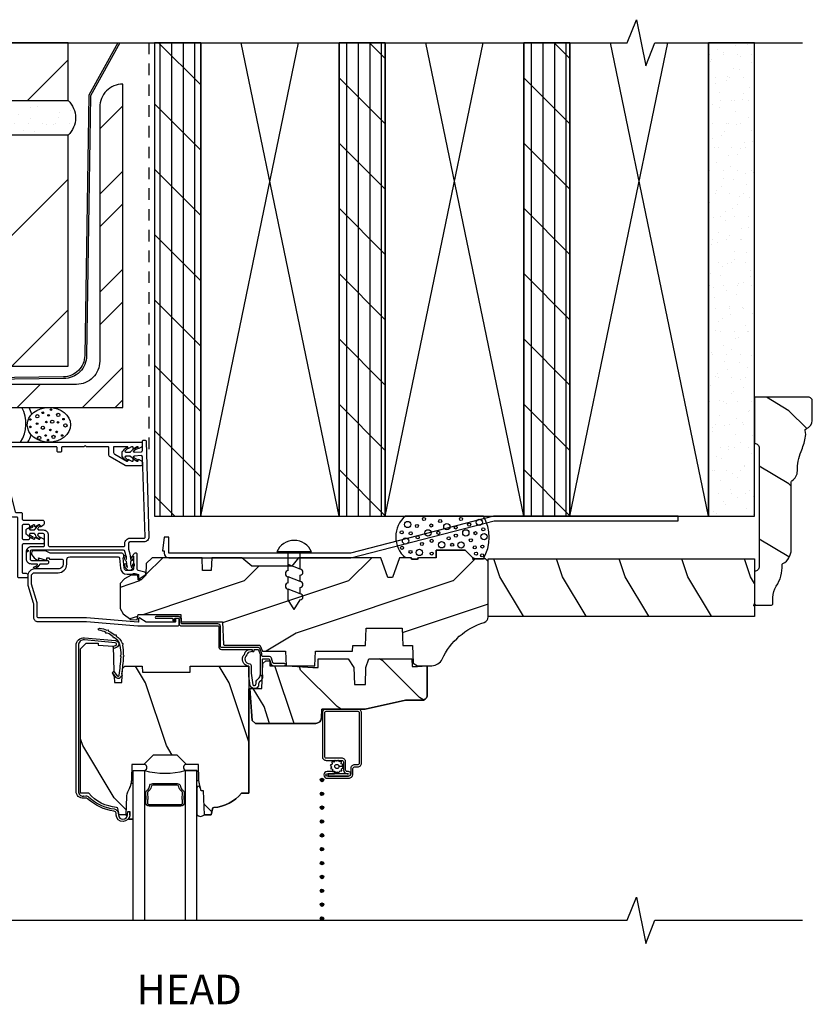
# Model space of a CAD drawing. Units: inches. Extents: x 0.8 to 28.6, y 0.5 to 35.8.
# Drawn here: x 19.9 to 28.5, y 25.1 to 35.8 of the extents above; entities that cross this region are included whole.
import ezdxf
from ezdxf.enums import TextEntityAlignment as Align

# ---------------------------------------------------------------- set-up
doc = ezdxf.new("R2010")
doc.units = ezdxf.units.IN
doc.header["$LTSCALE"] = 0.5
doc.header["$MEASUREMENT"] = 0
doc.header["$PDMODE"] = 34
doc.header["$PDSIZE"] = 0.015
doc.linetypes.add('HIDDEN', pattern=[0.375, 0.25, -0.125])
for name, color, linetype in [('Clad', 63, 'Continuous'), ('CS-Cross Section', 7, 'Continuous'), ('CS-Cross Section-AM', 4, 'Continuous'), ('CS-Cross Section-Wood', 3, 'Continuous'), ('CS-IG', 2, 'Continuous'), ('CS-Sealant', 40, 'Continuous'), ('CS-Weatherstrip', 8, 'Continuous'), ('Hatch', 2, 'Continuous'), ('Outline', 62, 'Continuous'), ('Sealant', 40, 'Continuous'), ('TXT', 255, 'Continuous'), ('Wall', 9, 'Continuous'), ('Weather Barrier', 240, 'HIDDEN')]:
    doc.layers.add(name, color=color, linetype=linetype)
doc.layers.add('Points', color=7, linetype='Continuous', plot=False)
doc.styles.get("Standard").update_dxf_attribs({"font": 'arial.ttf'})

# ---------------------------------------------------------------- blocks, each defined once
blk = doc.blocks.new('ECET Replacement Fin CM 50HE')
at = {"layer": 'CS-Cross Section-AM'}
blk.add_lwpolyline([(1.244, 1.184, -0.414214), (1.259, 1.199), (1.269, 1.199, -0.414214), (1.284, 1.184), (1.314, 0.151, -0.414214), (1.259, 0.096), (1.109, 0.096, 0.414214), (1.094, 0.081), (1.094, 0.017, -0.062483), (1.113, -0.085, 0.57735), (1.121, -0.09, 0.038475), (1.132, -0.064, -1.195281), (1.148, -0.068, -0.21888), (1.116, -0.116, 0.267949), (1.113, -0.12, 0.056936), (1.121, -0.172, 0.57735), (1.129, -0.177, 0.124522), (1.14, -0.144, -0.893881), (1.156, -0.145, -0.29414), (1.124, -0.203, 0.267949), (1.121, -0.207), (1.121, -0.209, -0.414214), (1.116, -0.214), (1.086, -0.214, -0.49386), (1.081, -0.208, 0.324594), (1.079, -0.203, -0.182695), (1.049, -0.151, -0.993778), (1.065, -0.143, 0.115152), (1.077, -0.175, 1.274326), (1.081, -0.172, -0.021434), (1.073, -0.12, 0.267949), (1.071, -0.116, -0.101873), (1.044, -0.063, -1.234946), (1.06, -0.059, 0.029084), (1.067, -0.088, 0.814094), (1.073, -0.085, 0.055586), (1.054, -0.009, 0.414214), (1.039, 0.006), (0.042, 0.006, 0.414214), (0.027, -0.009), (0.027, -0.089, 0.414214), (0.042, -0.104), (0.212, -0.104, -0.414214), (0.227, -0.119), (0.227, -0.129, -0.414214), (0.212, -0.144), (0.138, -0.144, 0.267949), (0.133, -0.146, -0.166871), (0.079, -0.191, -1.00762), (0.071, -0.174, 0.128337), (0.107, -0.151, 0.57735), (0.103, -0.144), (0.042, -0.144, -0.414214), (-0.013, -0.089), (-0.013, -0.009, -0.414214), (0.042, 0.046), (0.169, 0.046, 0.414214), (0.184, 0.061), (0.184, 0.171, 0.414214), (0.169, 0.186), (0.119, 0.186, 0.414214), (0.114, 0.181, -0.423538), (0.109, 0.176, 0.587976), (0.108, 0.175, 0.104716), (0.132, 0.141, -0.813435), (0.117, 0.128, -0.16779), (0.084, 0.176, -0.527385), (0.077, 0.181, 0.414742), (0.072, 0.186), (0.028, 0.186, 0.414214), (0.023, 0.181, -0.423538), (0.018, 0.176, 0.587976), (0.017, 0.175, 0.067822), (0.052, 0.155, -1.052889), (0.042, 0.139, -0.086412), (-0.007, 0.176, -0.526807), (-0.014, 0.181), (-0.014, 0.231, -0.526807), (-0.007, 0.236, -0.050415), (0.042, 0.267, -1.213123), (0.05, 0.252, 0.073257), (0.017, 0.237, 0.587976), (0.018, 0.236, -0.423538), (0.023, 0.231, 0.414214), (0.028, 0.226), (0.072, 0.226, 0.414214), (0.077, 0.231), (0.077, 0.231, -0.526807), (0.084, 0.236, -0.117989), (0.121, 0.281, -0.48236), (0.135, 0.275), (0.135, 0.267, 0.13158), (0.108, 0.237, 0.587976), (0.109, 0.236, -0.423538), (0.114, 0.231, 0.414214), (0.119, 0.226), (0.169, 0.226, -0.414214), (0.224, 0.171), (0.224, 0.061, 0.414214), (0.239, 0.046), (1.039, 0.046, 0.414214), (1.054, 0.061), (1.054, 0.081, -0.414214), (1.109, 0.136), (1.259, 0.136, 0.414214), (1.274, 0.151), (1.244, 1.016, 0.414214), (1.229, 1.031), (1.156, 1.026, 0.414214), (1.151, 1.021, -0.428816), (1.145, 1.016, 0.594003), (1.144, 1.015), (1.184, 0.993, -1.168154), (1.174, 0.978, -0.092858), (1.12, 1.016, -0.521532), (1.114, 1.021, 0.414742), (1.109, 1.026), (1.065, 1.026, 0.414214), (1.06, 1.021, -0.428816), (1.054, 1.016, 0.594003), (1.053, 1.015, 0.070114), (1.083, 0.987, -1.157724), (1.073, 0.973, -0.076605), (1.029, 1.016, -0.520956), (1.023, 1.021), (1.023, 1.071, -0.520956), (1.029, 1.076, -0.035454), (1.072, 1.12, -1.060098), (1.082, 1.105, 0.043802), (1.053, 1.077, 0.594003), (1.054, 1.076, -0.428816), (1.06, 1.071, 0.414214), (1.065, 1.066), (1.109, 1.066, 0.414214), (1.114, 1.071), (1.114, 1.071, -0.520956), (1.12, 1.076, -0.109077), (1.171, 1.117, -0.865334), (1.183, 1.102, 0.02884), (1.144, 1.077, 0.594003), (1.145, 1.076, -0.428816), (1.151, 1.071, 0.414214), (1.156, 1.066), (1.229, 1.071, 0.414214), (1.244, 1.086)], format="xyb", close=True, dxfattribs=at)
at = {"layer": 'Points'}
blk.add_point((0, 0), dxfattribs=at)
blk = doc.blocks.new('Md- Brk Veneer cladCM FacApp Brickmould Head')
at = {"layer": 'Wall'}
h = blk.add_hatch(dxfattribs=at)
h.set_pattern_fill('ANSI31', color=256, scale=8, style=0)
h.set_pattern_definition([(45, (-8.8531, -26.5042), (-0.707107, 0.707107), [])])
h.paths.add_polyline_path([(-3.188, 4.875), (0.438, 4.875), (0.438, 5.5), (-0.303, 5.5), (-0.403, 5.25), (-0.503, 5.75), (-0.603, 5.5), (-3.188, 5.5)])
h = blk.add_hatch(dxfattribs=at)
h.set_pattern_fill('ANSI32', color=256, scale=2, style=0)
h.set_pattern_definition([(45, (-9.83325, -26.4524), (-0.53033, 0.53033), []), (45, (-9.4797, -26.4524), (-0.53033, 0.53033), [])])
edge = h.paths.add_edge_path()
edge.add_arc((1.031, 4.802), 0.25, 90, 180)
edge.add_line((0.781, 4.802), (0.781, 2.052))
edge.add_arc((0.531, 2.052), 0.25, -90, 0, ccw=False)
edge.add_line((0.531, 1.802), (-2.219, 1.802))
edge.add_arc((-2.219, 1.552), 0.25, 90, 180)
edge.add_line((-2.469, 1.552), (1.031, 1.552))
edge.add_line((1.031, 1.552), (1.031, 5.052))
h = blk.add_hatch(dxfattribs=at)
h.set_pattern_fill('GYP', color=256, scale=0.5, style=0)
h.set_pattern_definition([(0, (-8.85315, -26.37925), (0.09, 0.25), [0, -0.15]), (30, (-8.83815, -26.31925), (-0.0470577, 0.2615064), [0, -0.15]), (60, (-8.82315, -26.28925), (-0.1715064, 0.2029423), [0, -0.15])])
edge = h.paths.add_edge_path()
edge.add_arc((-3.188, 4.688), 0.188, 270, 450)
edge.add_line((-3.188, 4.875), (0.438, 4.875))
edge.add_arc((0.263, 4.688), 0.256, -47.1018, 47.1018, ccw=False)
edge.add_line((0.438, 4.5), (-3.188, 4.5))
h = blk.add_hatch(dxfattribs=at)
h.set_pattern_fill('ANSI31', color=256, scale=8, style=0)
h.set_pattern_definition([(45, (-8.8531, -26.3793), (-0.707107, 0.707107), [])])
h.paths.add_polyline_path([(-3.188, 2), (0.438, 2), (0.438, 4.5), (-3.188, 4.5)])
at = {"layer": 'Points'}
blk.add_point((0, 0), dxfattribs=at)
at = {"layer": 'Wall', "linetype": 'Continuous'}
for points in [[(-3.188, 4.875), (0.438, 4.875), (0.438, 5.5), (-0.303, 5.5), (-0.403, 5.25), (-0.503, 5.75), (-0.603, 5.5), (-3.188, 5.5)], [(-3.188, 2), (0.438, 2), (0.438, 4.5), (-3.188, 4.5), (-3.188, 2)]]:
    blk.add_lwpolyline(points, close=True, dxfattribs=at)
at = {"layer": 'Wall'}
blk.add_lwpolyline([(0.978, 5.5), (0.664, 4.932), (0.619, 2.114, -0.414214), (0.389, 1.884), (-2.538, 1.844), (-2.667, 1.456)], format="xyb", dxfattribs=at)
at = {"layer": 'Wall', "linetype": 'Continuous'}
blk.add_lwpolyline([(1, 5.5), (0.683, 4.927), (0.639, 2.114, -0.414214), (0.389, 1.864), (-2.523, 1.824), (-2.648, 1.449)], format="xyb", dxfattribs=at)
blk.add_lwpolyline([(1.031, 5.052, 0.414214), (0.781, 4.802), (0.781, 2.052, -0.414214), (0.531, 1.802), (-2.219, 1.802, 0.414214), (-2.469, 1.552), (1.031, 1.552), (1.031, 5.052)], format="xyb", close=True, dxfattribs=at)
at = {"layer": 'Wall'}
blk.add_lwpolyline([(-3.188, 4.5, 1), (-3.188, 4.875), (0.438, 4.875, -0.435869), (0.438, 4.5)], format="xyb", close=True, dxfattribs=at)
blk = doc.blocks.new('31D0 Colonial')
at = {"layer": 'CS-Cross Section-Wood', "linetype": 'Continuous'}
h = blk.add_hatch(dxfattribs=at)
h.set_pattern_fill('WOOD', color=9, scale=0.14, angle=45, style=0)
h.set_pattern_definition([(135, (0.03147, 0.927), (3e-16, 0.79196), [0.56, -5.04]), (135, (-1.0575, 2.21394), (3e-16, 0.79196), [0.56, -2.24]), (108.435, (-0.3645, 0.53103), (-4e-08, 0.79196), [1.2522, -11.26978]), (149.036, (1.4174, -0.8549), (-2e-08, 0.79196), [0.57723, -4.04064]), (149.036, (0.52644, -0.16193), (-2e-08, 0.79196), [0.57723, -4.04064]), (149.036, (2.50634, -0.5579), (-2e-08, 0.79196), [0.57723, -4.04064]), (120.964, (-0.7605, 1.71897), (2e-08, 0.79196), [0.57723, -22.51216]), (120.9638, (-4.7203, 8.8466), (2e-08, 0.79196), [0.57723, -22.51216]), (120.9638, (-8.6801, 15.1823), (2e-08, 0.79196), [0.57723, -22.51216]), (161.565, (-1.9484, 2.9069), (4e-08, 0.79196), [0.6261, -11.8959]), (161.565, (5.9712, 0.531), (4e-08, 0.79196), [0.6261, -11.8959]), (161.565, (2.0114, 2.11495), (4e-08, 0.79196), [0.6261, -11.8959])])
h.paths.add_polyline_path([(0.183, 0, 0.414214), (0.199, 0.016), (0.199, 0.081, -0.143358), (0.235, 0.203, 0.159943), (0.297, 0.445, 0.294906), (0.397, 0.598), (0.397, 1.333, -0.266722), (0.404, 1.346, 0.271544), (0.463, 1.451, -0.10405), (0.504, 1.663, 0.045487), (0.549, 1.806, 0.124474), (0.547, 1.888, -0.412169), (0.557, 1.908, 0.332322), (0.625, 1.999), (0.625, 2.207, 0.414214), (0.582, 2.25), (0, 2.25), (0, 1.75, -0.414214), (0.05, 1.7), (0.05, 0.417, -0.414214), (0, 0.367), (0, 0)])
at = {"layer": 'CS-Cross Section-Wood', "color": 9, "linetype": 'Continuous'}
blk.add_lwpolyline([(0.199, 0.081, -0.143358), (0.235, 0.203, 0.153303), (0.298, 0.434, -0.289202), (0.306, 0.449, 0.278686), (0.397, 0.598), (0.397, 1.333, -0.266722), (0.404, 1.346, 0.271544), (0.463, 1.451, -0.10405), (0.504, 1.663, 0.045487), (0.549, 1.806, 0.124474), (0.547, 1.888, -0.412169), (0.557, 1.908, 0.332322), (0.625, 1.999), (0.625, 2.207, 0.414214), (0.582, 2.25), (0, 2.25), (0, 1.75, -0.414214), (0.05, 1.7), (0.05, 0.417, -0.414214), (0, 0.367), (0, 0), (0.183, 0, 0.414214), (0.199, 0.016)], format="xyb", close=True, dxfattribs=at)
at = {"layer": 'Points'}
blk.add_point((0, 0), dxfattribs=at)
blk = doc.blocks.new('ASCCMHV')
at = {"layer": 'Hatch'}
h = blk.add_hatch(dxfattribs=at)
h.set_pattern_fill('WOOD', color=9, scale=0.2, angle=135, style=0)
h.set_pattern_definition([(225, (0.28284, 1.9545), (-1.13137, 2e-16), [0.8, -7.2]), (225, (-1.5556, 0.39884), (-1.13137, 2e-16), [0.8, -3.2]), (198.435, (0.84853, 1.3888), (-1.13137, -6e-08), [1.78885, -16.0997]), (239.036, (2.8284, 3.9344), (-1.13137, -3e-08), [0.8246, -5.77235]), (239.036, (1.8385, 2.6616), (-1.13137, -3e-08), [0.8246, -5.77235]), (239.036, (2.4042, 5.49), (-1.13137, -3e-08), [0.8246, -5.77235]), (210.964, (-0.8485, 0.8231), (-1.13137, 3e-08), [0.8246, -32.1602]), (210.9638, (-11.03087, -4.83375), (-1.13137, 3e-08), [0.82462, -32.16022]), (210.9638, (-20.08183, -10.4906), (-1.131371, 3e-08), [0.82462, -32.16022]), (251.565, (-2.5456, -0.874), (-1.13137, 6e-08), [0.8944, -16.9941]), (251.565, (0.8485, 10.4398), (-1.13137, 6e-08), [0.8944, -16.9941]), (251.565, (-1.4142, 4.7829), (-1.13137, 6e-08), [0.8944, -16.9941])])
edge = h.paths.add_edge_path()
edge.add_arc((4.378, -1.119), 0.125, 270, 334.8498)
edge.add_arc((5.17, -1.491), 0.75, 107.4283, 154.8498, ccw=False)
edge.add_arc((4.927, -0.716), 0.0625, 287.4283, 360)
edge.add_line((4.989, -0.716), (4.989, -0.117))
edge.add_line((4.989, -0.117), (4.959, -0.087))
edge.add_line((4.959, -0.087), (4.832, -0.087))
edge.add_line((4.832, -0.087), (4.739, 0.006))
edge.add_line((4.739, 0.006), (4.427, 0.006))
edge.add_line((4.427, 0.006), (4.424, -0.075))
edge.add_line((4.424, -0.075), (4.233, -0.075))
edge.add_line((4.233, -0.075), (4.224, -0.091))
edge.add_line((4.224, -0.091), (4.161, -0.091))
edge.add_line((4.161, -0.091), (4.152, -0.075))
edge.add_line((4.152, -0.075), (4.029, -0.075))
edge.add_line((4.029, -0.075), (3.951, -0.29))
edge.add_line((3.951, -0.29), (3.903, -0.29))
edge.add_line((3.903, -0.29), (3.825, -0.075))
edge.add_line((3.825, -0.075), (2.936, -0.075))
edge.add_line((2.936, -0.075), (2.861, -0.165))
edge.add_line((2.861, -0.165), (2.429, -0.165))
edge.add_line((2.429, -0.165), (2.321, -0.075))
edge.add_line((2.321, -0.075), (1.994, -0.075))
edge.add_line((1.994, -0.075), (1.989, -0.213))
edge.add_line((1.989, -0.213), (1.895, -0.213))
edge.add_line((1.895, -0.213), (1.89, -0.075))
edge.add_line((1.89, -0.075), (1.35, -0.075))
edge.add_line((1.35, -0.075), (1.286, -0.137))
edge.add_line((1.286, -0.137), (1.282, -0.264))
edge.add_line((1.282, -0.264), (1.232, -0.316))
edge.add_line((1.232, -0.316), (1.196, -0.316))
edge.add_line((1.196, -0.316), (1.194, -0.264))
edge.add_line((1.194, -0.264), (1.123, -0.264))
edge.add_line((1.123, -0.264), (1.051, -0.303))
edge.add_line((1.051, -0.303), (1.004, -0.354))
edge.add_line((1.004, -0.354), (1.004, -0.626))
edge.add_line((1.004, -0.626), (1.037, -0.684))
edge.add_line((1.037, -0.684), (1.117, -0.744))
edge.add_line((1.117, -0.744), (1.186, -0.748))
edge.add_line((1.186, -0.748), (1.196, -0.688))
edge.add_line((1.196, -0.688), (1.661, -0.688))
edge.add_line((1.661, -0.688), (1.665, -0.761))
edge.add_arc((1.68, -0.753), 0.0171, 208.1992, 241.8008)
edge.add_line((1.672, -0.768), (2.112, -0.768))
edge.add_line((2.112, -0.768), (2.121, -1.016))
edge.add_line((2.121, -1.016), (2.128, -1.023))
edge.add_line((2.128, -1.023), (2.517, -1.023))
edge.add_line((2.517, -1.023), (2.545, -1.087))
edge.add_line((2.545, -1.087), (2.795, -1.087))
edge.add_line((2.795, -1.087), (2.8, -1.244))
edge.add_line((2.8, -1.244), (3.113, -1.244))
edge.add_line((3.113, -1.244), (3.118, -1.087))
edge.add_line((3.118, -1.087), (3.521, -1.087))
edge.add_line((3.521, -1.087), (3.523, -1.025))
edge.add_line((3.523, -1.025), (3.66, -1.025))
edge.add_line((3.66, -1.025), (3.666, -0.837))
edge.add_line((3.666, -0.837), (4.056, -0.837))
edge.add_line((4.056, -0.837), (4.063, -1.025))
edge.add_line((4.063, -1.025), (4.168, -1.025))
edge.add_line((4.168, -1.025), (4.175, -1.216))
edge.add_line((4.175, -1.216), (4.223, -1.244))
edge.add_line((4.223, -1.244), (4.378, -1.244))
h = blk.add_hatch(dxfattribs=at)
h.set_pattern_fill('WOOD', color=9, scale=0.16, angle=135, style=0)
h.set_pattern_definition([(135, (-3.3865, -6.05124), (-0.905097, -2e-16), [0.64, -5.76]), (135, (-4.8573, -4.8067), (-0.905097, -2e-16), [0.64, -2.56]), (161.565, (-2.93395, -5.5987), (-0.905097, 5e-08), [1.43108, -12.87975]), (120.964, (-1.35, -7.63516), (-0.9051, 3e-08), [0.6597, -4.61788]), (120.964, (-2.142, -6.6169), (-0.9051, 3e-08), [0.6597, -4.61788]), (120.964, (-1.68944, -8.8797), (-0.9051, 3e-08), [0.6597, -4.61788]), (149.036, (-4.2916, -5.14614), (-0.905097, -3e-08), [0.6597, -25.72818]), (149.0362, (-12.43746, -0.62066), (-0.905097, -3e-08), [0.6597, -25.72818]), (149.0362, (-19.67824, 3.90482), (-0.905097, -3e-08), [0.6597, -25.72818]), (108.435, (-5.6492, -3.7885), (-0.9051, -5e-08), [0.71554, -13.5953]), (108.435, (-2.93395, -12.8395), (-0.905097, -5e-08), [0.71554, -13.5953]), (108.435, (-4.7441, -8.314), (-0.9051, -5e-08), [0.71554, -13.5953])])
edge = h.paths.add_edge_path()
edge.add_line((2.396, -2.625), (2.317, -2.625))
edge.add_arc((1.982, -2.344), 0.438, 274.5075, 319.9822, ccw=False)
edge.add_arc((2.017, -2.795), 0.015, 94.5075, 168)
edge.add_line((2.003, -2.792), (1.988, -2.86))
edge.add_line((1.988, -2.86), (1.916, -2.86))
edge.add_line((1.916, -2.86), (1.907, -2.6))
edge.add_line((1.907, -2.6), (1.879, -2.6))
edge.add_line((1.879, -2.6), (1.862, -2.523))
edge.add_arc((2.106, -2.469), 0.25, 182, 192.6257, ccw=False)
edge.add_line((1.856, -2.477), (1.85, -2.312))
edge.add_line((1.85, -2.312), (1.721, -2.312))
edge.add_line((1.721, -2.312), (1.621, -2.212))
edge.add_line((1.621, -2.212), (1.359, -2.212))
edge.add_line((1.359, -2.212), (1.259, -2.312))
edge.add_line((1.259, -2.312), (1.13, -2.312))
edge.add_line((1.13, -2.312), (1.124, -2.477))
edge.add_arc((0.875, -2.469), 0.25, 334.5201, 358, ccw=False)
edge.add_line((1.1, -2.576), (1.083, -2.612))
edge.add_arc((1.196, -2.666), 0.125, 154.5201, 178)
edge.add_line((1.071, -2.661), (1.064, -2.86))
edge.add_line((1.064, -2.86), (0.992, -2.86))
edge.add_line((0.992, -2.86), (0.977, -2.79))
edge.add_arc((0.963, -2.793), 0.015, 12, 85.5491)
edge.add_arc((0.998, -2.342), 0.438, 220.1946, 265.5491, ccw=False)
edge.add_line((0.663, -2.624), (0.574, -2.624))
edge.add_line((0.574, -2.624), (0.574, -1.06))
edge.add_line((0.574, -1.06), (0.634, -1))
edge.add_line((0.634, -1), (0.764, -1))
edge.add_line((0.764, -1), (0.764, -1.02))
edge.add_line((0.764, -1.02), (0.927, -1.034))
edge.add_line((0.927, -1.034), (0.936, -1.302))
edge.add_line((0.936, -1.302), (0.917, -1.32))
edge.add_line((0.917, -1.32), (0.938, -1.361))
edge.add_line((0.938, -1.361), (0.94, -1.425))
edge.add_line((0.94, -1.425), (1.022, -1.425))
edge.add_line((1.022, -1.425), (1.027, -1.275))
edge.add_line((1.027, -1.275), (1.053, -1.25))
edge.add_line((1.053, -1.25), (1.241, -1.25))
edge.add_line((1.241, -1.25), (1.243, -1.315))
edge.add_line((1.243, -1.315), (1.761, -1.315))
edge.add_line((1.761, -1.315), (1.761, -1.25))
edge.add_line((1.761, -1.25), (2.396, -1.25))
edge.add_line((2.396, -1.25), (2.396, -2.625))
h = blk.add_hatch(dxfattribs=at)
h.set_pattern_fill('WOOD', color=9, scale=0.14, angle=45, style=0)
h.set_pattern_definition([(135, (-0.40603, -0.198), (1e-16, 0.79196), [0.56, -5.04]), (135, (-1.495, 1.08894), (1e-16, 0.79196), [0.56, -2.24]), (108.435, (-0.802, -0.59397), (-4e-08, 0.79196), [1.2522, -11.26978]), (149.036, (0.9799, -1.9799), (-2e-08, 0.79196), [0.57723, -4.04064]), (149.036, (0.08894, -1.28693), (-2e-08, 0.79196), [0.57723, -4.04064]), (149.036, (2.06884, -1.6829), (-2e-08, 0.79196), [0.57723, -4.04064]), (120.964, (-1.198, 0.59397), (2e-08, 0.79196), [0.57723, -22.51216]), (120.9638, (-5.1578, 7.7216), (2e-08, 0.79196), [0.57723, -22.51216]), (120.9638, (-9.1176, 14.0573), (2e-08, 0.79196), [0.57723, -22.51216]), (161.565, (-2.3859, 1.7819), (4e-08, 0.79196), [0.6261, -11.8959]), (161.565, (5.5337, -0.594), (4e-08, 0.79196), [0.6261, -11.8959]), (161.565, (1.5739, 0.98995), (4e-08, 0.79196), [0.6261, -11.8959])])
edge = h.paths.add_edge_path()
edge.add_line((3.659, -1.446), (3.665, -1.265))
edge.add_line((3.665, -1.265), (3.695, -1.171))
edge.add_line((3.695, -1.171), (4.162, -1.171))
edge.add_line((4.162, -1.171), (4.164, -1.251))
edge.add_line((4.164, -1.251), (4.222, -1.251))
edge.add_line((4.222, -1.251), (4.328, -1.244))
edge.add_line((4.328, -1.244), (4.328, -1.573))
edge.add_arc((4.268, -1.557), 0.062, 270, 345, ccw=False)
edge.add_line((4.268, -1.619), (4.094, -1.619))
edge.add_line((4.094, -1.619), (3.656, -1.713))
edge.add_line((3.656, -1.713), (3.187, -1.713))
edge.add_line((3.187, -1.713), (3.183, -1.809))
edge.add_arc((3.121, -1.807), 0.062, 270, 358, ccw=False)
edge.add_line((3.121, -1.869), (2.468, -1.869))
edge.add_line((2.468, -1.869), (2.434, -1.838))
edge.add_line((2.434, -1.838), (2.408, -1.491))
edge.add_line((2.408, -1.491), (2.539, -1.491))
edge.add_line((2.539, -1.491), (2.548, -1.222))
edge.add_line((2.548, -1.222), (2.58, -1.191))
edge.add_line((2.58, -1.191), (2.623, -1.191))
edge.add_line((2.623, -1.191), (2.625, -1.244))
edge.add_line((2.625, -1.244), (2.811, -1.244))
edge.add_line((2.811, -1.244), (3.089, -1.263))
edge.add_line((3.089, -1.263), (3.146, -1.263))
edge.add_line((3.146, -1.263), (3.149, -1.171))
edge.add_line((3.149, -1.171), (3.472, -1.171))
edge.add_line((3.472, -1.171), (3.535, -1.265))
edge.add_line((3.535, -1.265), (3.541, -1.446))
edge.add_line((3.541, -1.446), (3.659, -1.446))
at = {"layer": 'Clad', "color": 9}
for points in [[(1.077, -0.254), (1.117, -0.254, 0.116322), (1.149, -0.247, -0.183263), (1.16, -0.245), (1.203, -0.257), (1.203, -0.274, -0.146006), (1.201, -0.278), (1.201, -0.278, 0.157647), (1.2, -0.283), (1.203, -0.294, 0.45382), (1.218, -0.298), (1.273, -0.262, 0.649408), (1.269, -0.233), (1.199, -0.214, -0.39121), (1.187, -0.196, 0.045688), (1.188, -0.183), (1.188, -0.04, 0.422248), (1.173, -0.025, 0.639269), (1.148, -0.076), (1.148, -0.183, -0.414214), (1.117, -0.214), (1.077, -0.214, -0.388879), (1.046, -0.186), (1.036, -0.077, 0.65005), (1.013, -0.025), (0.25, -0.025, -0.105104), (0.243, -0.024), (0.193, -0.001, 0.105104), (0.187, 0), (0.068, 0, 0.560206), (0.044, -0.039, 0.187526), (0.112, -0.1, 0.580172), (0.121, -0.092), (0.119, -0.078), (0.201, -0.1, 0.548111), (0.209, -0.092), (0.207, -0.078), (0.234, -0.078), (0.234, -0.083, 0.414214), (0.241, -0.09), (0.369, -0.09, -0.414214), (0.385, -0.106), (0.385, -0.144, -0.414214), (0.332, -0.197), (0.079, -0.197, 0.414214), (0.001, -0.275), (0.001, -0.358, 0.072679), (0.003, -0.371), (0.061, -0.564, -0.072679), (0.063, -0.581), (0.063, -0.719, 0.414214), (0.11, -0.766), (0.637, -0.766), (1.195, -0.814), (1.623, -0.814, 0.414214), (1.643, -0.794), (1.643, -0.744, 0.414214), (1.633, -0.734), (1.613, -0.734, 0.414214), (1.603, -0.744), (1.603, -0.764, -0.414214), (1.593, -0.774), (1.292, -0.774, -0.144993), (1.283, -0.771), (1.217, -0.729, 0.431833), (1.203, -0.732), (1.2, -0.745, 0.139212), (1.201, -0.749, -0.150084), (1.202, -0.753), (1.202, -0.774), (1.196, -0.774), (0.638, -0.726), (0.119, -0.726, -0.414214), (0.103, -0.71), (0.103, -0.568, 0.072679), (0.103, -0.564), (0.042, -0.361, -0.072679), (0.041, -0.356), (0.041, -0.275, -0.414214), (0.079, -0.237), (0.332, -0.237, 0.414214), (0.425, -0.144), (0.425, -0.096, -0.414214), (0.456, -0.065), (0.98, -0.065, -0.388879), (0.996, -0.08), (1.006, -0.189, 0.388879)], [(0.603, -2.655), (0.63, -2.654, -0.197929), (0.665, -2.667, 0.154698), (0.939, -2.795, -0.356045), (0.981, -2.84), (0.983, -2.86, 0.940706), (1.083, -2.859), (1.085, -2.821), (1.109, -2.822), (1.107, -2.86, -0.940706), (0.959, -2.862), (0.958, -2.842, 0.356045), (0.936, -2.819, -0.154698), (0.649, -2.684, 0.197929), (0.631, -2.678), (0.605, -2.679, -0.440011), (0.526, -2.606), (0.526, -1.024, -0.440011), (0.617, -0.941), (0.952, -0.971, -0.797031), (0.963, -1.046), (0.933, -1.057), (0.925, -1.035), (0.954, -1.024, 0.797031), (0.95, -0.995), (0.615, -0.964, 0.440011), (0.55, -1.024), (0.55, -2.606, 0.440011), (0.603, -2.655), (0.604, -2.655)], [(3.475, -2.414), (3.257, -2.414), (3.257, -2.439), (3.475, -2.439, 1), (3.475, -2.39), (3.461, -2.39, -0.414214), (3.445, -2.374), (3.445, -2.286, 0.414214), (3.404, -2.245), (3.234, -2.245, -0.414214), (3.218, -2.229), (3.218, -1.754, -0.414214), (3.234, -1.738), (3.577, -1.738, -0.414214), (3.593, -1.754), (3.593, -2.3, -0.414214), (3.577, -2.316), (3.541, -2.316, 0.414214), (3.5, -2.357), (3.5, -2.416, -0.414214), (3.477, -2.439), (3.245, -2.439, -1), (3.245, -2.413), (3.326, -2.413), (3.326, -2.389), (3.245, -2.389, 1), (3.245, -2.463), (3.477, -2.463, 0.414214), (3.524, -2.416), (3.524, -2.356, -0.414214), (3.54, -2.34), (3.576, -2.34, 0.414214), (3.617, -2.299), (3.617, -1.754, 0.414214), (3.576, -1.713), (3.234, -1.713, 0.414214), (3.193, -1.754), (3.193, -2.228, 0.414214), (3.234, -2.269), (3.405, -2.269, -0.414214), (3.421, -2.285), (3.421, -2.373, 0.414213), (3.462, -2.414)]]:
    blk.add_lwpolyline(points, format="xyb", close=True, dxfattribs=at)
at = {"layer": 'CS-Cross Section', "color": 9}
blk.add_lwpolyline([(4.378, -1.244, 0.290763), (4.491, -1.172, -0.20992), (4.945, -0.775, 0.32768), (4.989, -0.716), (4.989, -0.117), (4.959, -0.087), (4.832, -0.087), (4.739, 0.006), (4.427, 0.006), (4.424, -0.075), (4.233, -0.075), (4.224, -0.091), (4.161, -0.091), (4.152, -0.075), (4.029, -0.075), (3.951, -0.29), (3.903, -0.29), (3.825, -0.075), (2.936, -0.075), (2.861, -0.165), (2.429, -0.165), (2.321, -0.075), (1.994, -0.075), (1.989, -0.213), (1.895, -0.213), (1.89, -0.075), (1.35, -0.075), (1.286, -0.137), (1.282, -0.264), (1.232, -0.316), (1.196, -0.316), (1.194, -0.264), (1.123, -0.264), (1.051, -0.303), (1.004, -0.354), (1.004, -0.626), (1.037, -0.684), (1.117, -0.744), (1.186, -0.748), (1.196, -0.688), (1.196, -0.688), (1.196, -0.688), (1.661, -0.688), (1.665, -0.761, 0.147675), (1.672, -0.768), (2.112, -0.768), (2.112, -0.768), (2.121, -1.016), (2.128, -1.023), (2.517, -1.023), (2.545, -1.087), (2.795, -1.087), (2.8, -1.244), (3.113, -1.244), (3.118, -1.087), (3.521, -1.087), (3.523, -1.025), (3.66, -1.025), (3.666, -0.837), (4.056, -0.837), (4.063, -1.025), (4.168, -1.025), (4.175, -1.216), (4.223, -1.244)], format="xyb", close=True, dxfattribs=at)
at = {"layer": 'CS-Cross Section', "color": 9, "linetype": 'Continuous'}
for points in [[(2.396, -2.625), (2.317, -2.625, -0.201067), (2.016, -2.78, 0.332135), (2.003, -2.792), (1.988, -2.86), (1.916, -2.86), (1.907, -2.6), (1.879, -2.6), (1.862, -2.523, -0.046397), (1.856, -2.477), (1.85, -2.312), (1.721, -2.312), (1.621, -2.212), (1.359, -2.212), (1.259, -2.312), (1.13, -2.312), (1.124, -2.477, -0.102811), (1.1, -2.576), (1.083, -2.612, 0.102811), (1.071, -2.661), (1.064, -2.86), (0.992, -2.86), (0.977, -2.79, 0.332409), (0.964, -2.778, -0.200521), (0.663, -2.624), (0.574, -2.624), (0.574, -1.06), (0.634, -1), (0.764, -1), (0.764, -1.02), (0.927, -1.034), (0.936, -1.302), (0.917, -1.32), (0.938, -1.361), (0.94, -1.425), (1.022, -1.425), (1.027, -1.275), (1.053, -1.25), (1.241, -1.25), (1.243, -1.315), (1.761, -1.315), (1.761, -1.25), (2.396, -1.25)], [(3.659, -1.446), (3.665, -1.265), (3.695, -1.171), (4.162, -1.171), (4.164, -1.251), (4.222, -1.251), (4.328, -1.244), (4.328, -1.573, -0.339454), (4.268, -1.619), (4.094, -1.619), (3.656, -1.713), (3.187, -1.713), (3.183, -1.809, -0.404026), (3.121, -1.869), (2.468, -1.869), (2.434, -1.838), (2.408, -1.491), (2.539, -1.491), (2.548, -1.222), (2.58, -1.191), (2.623, -1.191), (2.625, -1.244), (2.811, -1.244), (3.089, -1.263), (3.146, -1.263), (3.149, -1.171), (3.472, -1.171), (3.535, -1.265), (3.541, -1.446), (3.659, -1.446)]]:
    blk.add_lwpolyline(points, format="xyb", close=True, dxfattribs=at)
at = {"layer": 'CS-IG', "color": 9}
for points in [[(1.143, -4), (1.143, -2.377), (1.268, -2.377), (1.268, -4)], [(1.833, -4), (1.833, -2.377), (1.708, -2.377), (1.708, -4)]]:
    blk.add_lwpolyline(points, dxfattribs=at)
blk.add_lwpolyline([(1.488, -2.765), (1.488, -2.747), (1.659, -2.747, 0.414214), (1.679, -2.727), (1.679, -2.701, -0.181969), (1.679, -2.646), (1.679, -2.622, 0.2425), (1.67, -2.605, -0.202698), (1.638, -2.554, 0.370454), (1.619, -2.537), (1.358, -2.537, 0.370454), (1.338, -2.554, -0.202698), (1.306, -2.605, 0.2425), (1.298, -2.622), (1.298, -2.646, 0), (1.298, -2.646, -0.181969), (1.298, -2.701), (1.298, -2.727, 0.414214), (1.318, -2.747), (1.488, -2.747), (1.488, -2.765), (1.318, -2.765, -0.414214), (1.28, -2.727), (1.28, -2.698, 0.208514), (1.28, -2.65), (1.28, -2.622, -0.2425), (1.296, -2.591, 0.202698), (1.32, -2.551, -0.370454), (1.358, -2.519), (1.619, -2.519, -0.370454), (1.656, -2.551, 0.202698), (1.681, -2.591, -0.2425), (1.697, -2.622), (1.697, -2.65, 0.208514), (1.697, -2.698), (1.697, -2.727, -0.414214), (1.659, -2.765), (1.488, -2.765)], format="xyb", close=True, dxfattribs=at)
at = {"layer": 'CS-Sealant', "color": 9}
for points in [[(2.491, -1.047), (2.1, -1.047, -0.414214), (2.09, -1.037), (2.09, -0.821, 0.414214), (2.06, -0.791), (1.673, -0.791, -0.414214), (1.663, -0.781), (1.663, -0.741, 0.414214), (1.633, -0.711), (1.393, -0.711, 1), (1.393, -0.731), (1.567, -0.731, -0.414214), (1.573, -0.737), (1.573, -0.756, 1), (1.593, -0.756), (1.593, -0.737, -0.414214), (1.599, -0.731), (1.633, -0.731, -0.414214), (1.643, -0.741), (1.643, -0.796, 0.414214), (1.658, -0.811), (2.06, -0.811, -0.414214), (2.07, -0.821), (2.07, -1.037, 0.414214), (2.1, -1.067), (2.427, -1.067, -0.414214), (2.433, -1.073), (2.433, -1.082, 1), (2.453, -1.082), (2.453, -1.073, -0.414214), (2.459, -1.067), (2.491, -1.067, -0.305731), (2.5, -1.073), (2.516, -1.113, -0.096289), (2.518, -1.124), (2.518, -1.343, 0.597537), (2.543, -1.342), (2.543, -1.179, -0.414214), (2.553, -1.169), (2.609, -1.169, -0.317307), (2.619, -1.176), (2.635, -1.221, 0.317307), (2.668, -1.244), (2.782, -1.244, 1), (2.782, -1.219), (2.668, -1.219, -0.317307), (2.658, -1.212), (2.641, -1.164, 0.317307), (2.613, -1.144), (2.548, -1.144, -0.414214), (2.538, -1.134), (2.538, -1.124, 0.096289), (2.535, -1.105), (2.519, -1.066, 0.305731)], [(0.775, -0.86), (0.766, -0.844), (0.781, -0.836, -0.059749), (0.859, -0.861), (0.873, -0.856), (0.877, -0.869, -0.051619), (0.944, -0.911), (0.958, -0.91), (0.96, -0.924, -0.193377), (1.023, -1), (1.035, -1.008), (1.027, -1.02, -0.04144), (1.037, -1.128), (1.047, -1.138), (1.037, -1.148, -0.03187), (1.016, -1.333, -0.71992), (1.01, -1.362, -0.561878), (0.964, -1.374), (0.921, -1.321), (0.936, -1.308), (0.971, -1.353, 0.961398), (0.991, -1.346, 0.028308), (1.012, -1.148), (1.002, -1.138), (1.012, -1.128, 0.069238), (1.003, -1.026), (0.991, -1.018), (0.998, -1.006, 0.203194), (0.943, -0.944), (0.929, -0.944), (0.928, -0.932, 0.099183), (0.866, -0.892), (0.853, -0.897), (0.848, -0.883, 0.077152), (0.775, -0.86)], [(2.487, -1.483, -0.465041), (2.411, -1.461, -0.050481), (2.396, -1.25, -0.622389), (2.349, -1.121, -0.363851), (2.42, -1.067, -1), (2.419, -1.094, 0.363851), (2.375, -1.127, 0.707877), (2.407, -1.225, -0.338027), (2.423, -1.25, 0.065893), (2.441, -1.452, 0.208082), (2.459, -1.46, 0.351027), (2.473, -1.445), (2.475, -1.438, -0.294953), (2.494, -1.391), (2.51, -1.376, 0.160295), (2.519, -1.355), (2.518, -1.343, 0.597537), (2.543, -1.342), (2.543, -1.342, -0.229431), (2.528, -1.407), (2.513, -1.417, 0.294953), (2.506, -1.432), (2.501, -1.442, -0.290089)], [(1.259, -2.312), (1.13, -2.312), (1.124, -2.477, 1), (1.143, -2.477), (1.143, -2.377), (1.268, -2.377, 0.871081)], [(1.85, -2.312), (1.721, -2.312, 0.819804), (1.708, -2.377), (1.833, -2.377), (1.833, -2.477, 1), (1.856, -2.477)], [(3.347, -2.279), (3.332, -2.269), (3.327, -2.269), (3.319, -2.287), (3.296, -2.286), (3.299, -2.309), (3.279, -2.32), (3.293, -2.338), (3.281, -2.357), (3.302, -2.366), (3.301, -2.388), (3.309, -2.388), (3.324, -2.386), (3.325, -2.388, -0.340667), (3.332, -2.398), (3.332, -2.402), (3.334, -2.406), (3.352, -2.392), (3.372, -2.404), (3.381, -2.383), (3.403, -2.384), (3.4, -2.362), (3.421, -2.351), (3.407, -2.333), (3.373, -2.334, -0.42767), (3.35, -2.358, -1), (3.35, -2.312, -0.400884), (3.373, -2.334), (3.407, -2.333), (3.419, -2.313), (3.398, -2.305), (3.399, -2.282), (3.376, -2.285), (3.368, -2.269), (3.36, -2.269)], [(1.143, -2.527, 0.632423), (1.117, -2.528, -0.05127), (1.1, -2.576), (1.083, -2.612, 0.102811), (1.071, -2.661), (1.064, -2.861, 0.488885), (1.083, -2.859, 0.000123), (1.083, -2.859), (1.085, -2.821), (1.109, -2.822), (1.109, -2.822), (1.107, -2.859, -0.001851), (1.107, -2.86), (1.107, -2.86), (1.109, -2.822), (1.109, -2.822), (1.107, -2.86, -0.149415), (1.093, -2.9, 0.325599), (1.143, -2.898)], [(1.907, -2.6), (1.879, -2.6), (1.87, -2.562, 0.685173), (1.833, -2.562), (1.833, -2.86, 0.361446), (1.916, -2.86)]]:
    blk.add_lwpolyline(points, format="xyb", close=True, dxfattribs=at)
blk.add_arc((1.488, -1.622), 0.787, 253.7649, 286.2351, dxfattribs=at)
at = {"layer": 'CS-Weatherstrip', "color": 9, "const_width": 0.0187}
for points in [[(3.179, -2.481, 1), (3.198, -2.481, 1)], [(3.179, -2.631, 1), (3.198, -2.631, 1)], [(3.179, -2.781, 1), (3.198, -2.781, 1)], [(3.179, -2.931, 1), (3.198, -2.931, 1)], [(3.179, -3.081, 1), (3.198, -3.081, 1)], [(3.179, -3.231, 1), (3.198, -3.231, 1)], [(3.179, -3.381, 1), (3.198, -3.381, 1)], [(3.179, -3.531, 1), (3.198, -3.531, 1)], [(3.179, -3.681, 1), (3.198, -3.681, 1)], [(3.179, -3.831, 1), (3.198, -3.831, 1)], [(3.179, -3.981, 1), (3.198, -3.981, 1)]]:
    blk.add_lwpolyline(points, format="xyb", close=True, dxfattribs=at)
at = {"layer": 'CS-Weatherstrip', "color": 9}
for centre in [(3.189, -2.481), (3.189, -2.631), (3.189, -2.781), (3.189, -2.931), (3.189, -3.081), (3.189, -3.231), (3.189, -3.381), (3.189, -3.531), (3.189, -3.681), (3.189, -3.831), (3.189, -3.981)]:
    blk.add_circle(centre, 0.0189, dxfattribs=at)
at = {"layer": 'Outline', "color": 9}
for points in [[(2.408, -1.494), (2.434, -1.838), (2.468, -1.869), (3.121, -1.869, 0.404026), (3.183, -1.809), (3.187, -1.713), (3.656, -1.713), (4.094, -1.619), (4.268, -1.619, 0.339454), (4.328, -1.573), (4.328, -1.244), (4.328, -1.244), (4.378, -1.244, 0.290763), (4.491, -1.172, -0.20992), (4.945, -0.775, 0.32768), (4.989, -0.716), (4.989, -0.117), (4.959, -0.087), (4.832, -0.087), (4.739, 0.006), (4.427, 0.006), (4.424, -0.075), (4.233, -0.075), (4.224, -0.091), (4.161, -0.091), (4.152, -0.075), (4.029, -0.075), (3.951, -0.29), (3.903, -0.29), (3.825, -0.075), (2.936, -0.075), (2.861, -0.165), (2.429, -0.165), (2.321, -0.075), (1.994, -0.075), (1.989, -0.213), (1.895, -0.213), (1.89, -0.075), (1.35, -0.075), (1.286, -0.137), (1.282, -0.264)], [(1.833, -4), (1.833, -2.86, 0.361446), (1.916, -2.86), (1.988, -2.86), (2.003, -2.792, -0.332135), (2.016, -2.78, 0.201067), (2.317, -2.625), (2.396, -2.625), (2.396, -2.625), (2.396, -1.494)], [(1.143, -4), (1.143, -2.898), (1.143, -2.898), (1.143, -2.898, -0.325599), (1.093, -2.9)]]:
    blk.add_lwpolyline(points, format="xyb", dxfattribs=at)
at = {"layer": 'Points'}
blk.add_point((0, 0), dxfattribs=at)
blk = doc.blocks.new('ECET Brickmould Standard 70F5 Head 70F6 Jamb')
at = {"layer": 'Clad'}
blk.add_lwpolyline([(-0.325, 1.162, -0.414214), (-0.31, 1.177), (1.226, 1.177, -0.414214), (1.241, 1.162), (1.241, 1.136, -0.267949), (1.234, 1.123), (1.206, 1.107, -0.57735), (1.199, 1.111), (1.199, 1.119, 0.414214), (1.191, 1.127), (1.187, 1.127, 0.131652), (1.183, 1.126), (1.15, 1.107, -0.57735), (1.143, 1.111), (1.143, 1.119, 0.414214), (1.135, 1.127), (1.131, 1.127, 0.131652), (1.127, 1.126), (1.094, 1.107, -0.57735), (1.087, 1.111), (1.087, 1.119, 0.414214), (1.079, 1.127), (0.937, 1.127, 0.414214), (0.929, 1.119), (0.929, 1.072, 0.267949), (0.944, 1.046), (1.075, 0.971, 0.57735), (1.087, 0.978), (1.087, 0.986, -0.57735), (1.094, 0.99), (1.129, 0.97, 0.131652), (1.133, 0.969), (1.135, 0.969, 0.414214), (1.143, 0.977), (1.143, 0.986, -0.57735), (1.15, 0.99), (1.185, 0.97, 0.572473), (1.199, 0.977), (1.199, 0.986, -0.57735), (1.206, 0.99), (1.234, 0.974, -0.267949), (1.241, 0.961), (1.241, 0.934, -0.414214), (1.226, 0.919), (1.073, 0.919, -0.131652), (1.058, 0.923), (0.894, 1.017, -0.267949), (0.879, 1.043), (0.879, 1.119, 0.414214), (0.871, 1.127), (0.634, 1.127, 1), (0.614, 1.127), (0.377, 1.127, 0.414214), (0.369, 1.119), (0.369, 1.082, -0.414214), (0.354, 1.067), (0.334, 1.067, -0.414214), (0.319, 1.082), (0.319, 1.119, 0.414214), (0.311, 1.127), (-0.267, 1.127, 0.414214), (-0.275, 1.119), (-0.275, 0.798, 0.414214), (-0.267, 0.79), (-0.239, 0.79, -0.343986), (-0.225, 0.779), (-0.135, 0.421, 0.343986), (-0.127, 0.415), (-0.072, 0.415, -0.414214), (-0.057, 0.4), (-0.057, 0.341, 0.414214), (-0.049, 0.333), (0.163, 0.333, -0.414214), (0.178, 0.318), (0.178, 0.291, -0.267949), (0.171, 0.278), (0.143, 0.261, -0.57735), (0.135, 0.266), (0.135, 0.275, 0.414214), (0.127, 0.283), (0.126, 0.283, 0.131652), (0.122, 0.282), (0.087, 0.261, -0.57735), (0.079, 0.266), (0.079, 0.275, 0.414214), (0.071, 0.283), (0.07, 0.283, 0.131652), (0.066, 0.282), (0.031, 0.261, -0.57735), (0.023, 0.266), (0.023, 0.275, 0.414214), (0.015, 0.283), (-0.049, 0.283, 0.414214), (-0.057, 0.275), (-0.057, 0.132, 0.414214), (-0.049, 0.124), (0.015, 0.124, 0.414214), (0.023, 0.132), (0.023, 0.141, -0.57735), (0.031, 0.145), (0.066, 0.125, 0.131652), (0.07, 0.124), (0.071, 0.124, 0.414214), (0.079, 0.132), (0.079, 0.141, -0.57735), (0.087, 0.145), (0.122, 0.125, 0.131652), (0.126, 0.124), (0.127, 0.124, 0.414214), (0.135, 0.132), (0.135, 0.141, -0.57735), (0.143, 0.145), (0.171, 0.129, -0.267949), (0.178, 0.116), (0.178, 0.089, -0.414214), (0.163, 0.074), (-0.049, 0.074, 0.414214), (-0.057, 0.066), (-0.057, -0.235, 0.414214), (-0.049, -0.243), (-0.014, -0.243, -0.414214), (0.001, -0.258), (0.001, -0.278, -0.414214), (-0.014, -0.293), (-0.092, -0.293, -0.414214), (-0.107, -0.278), (-0.107, 0.357, 0.414214), (-0.115, 0.365), (-0.161, 0.365, -0.343986), (-0.176, 0.376), (-0.265, 0.734, 0.343986), (-0.273, 0.74), (-0.31, 0.74, -0.414214), (-0.325, 0.755)], format="xyb", close=True, dxfattribs=at)
at = {"layer": 'Points'}
blk.add_point((0, 0), dxfattribs=at)
blk = doc.blocks.new('CMnotchfoam')
at = {"layer": 'Points'}
blk.add_point((0, 0), dxfattribs=at)
at = {"layer": 'Sealant'}
blk.add_lwpolyline([(-0.012, -0.408), (-0.093, -0.406), (-0.093, -0.093), (0, 0), (0, 0.105, 0.270617), (-0.462, 0.105, 1), (-0.462, 0.105), (-0.462, -0.739, 0.469431), (-0.012, -0.739), (-0.012, -0.68), (0.004, -0.671), (0.004, -0.608), (-0.012, -0.599)], format="xyb", close=True, dxfattribs=at)
for centre, radius in [((-0.318, 0.104), 0.0167), ((-0.238, 0.112), 0.0339), ((-0.132, 0.094), 0.0167), ((-0.036, 0.092), 0.0167), ((-0.395, 0.061), 0.0339), ((-0.277, 0.019), 0.0167), ((-0.123, 0.012), 0.0167), ((-0.054, 0.026), 0.0167), ((-0.369, -0.049), 0.0167), ((-0.28, -0.085), 0.0339), ((-0.2, -0.031), 0.0167), ((-0.148, -0.137), 0.0339), ((-0.431, -0.138), 0.0167), ((-0.338, -0.194), 0.0167), ((-0.25, -0.193), 0.0167), ((-0.346, -0.291), 0.0339), ((-0.22, -0.27), 0.0167), ((-0.151, -0.347), 0.0339), ((-0.151, -0.233), 0.0167), ((-0.408, -0.363), 0.0167), ((-0.28, -0.382), 0.0167), ((-0.431, -0.539), 0.0167), ((-0.36, -0.46), 0.0167), ((-0.28, -0.496), 0.0339), ((-0.194, -0.455), 0.0167), ((-0.056, -0.455), 0.0167), ((-0.355, -0.615), 0.0167), ((-0.231, -0.606), 0.0167), ((-0.16, -0.561), 0.0167), ((-0.068, -0.588), 0.0339), ((-0.371, -0.714), 0.0339), ((-0.275, -0.682), 0.0167), ((-0.193, -0.738), 0.0339), ((-0.074, -0.684), 0.0167), ((-0.285, -0.78), 0.0167), ((-0.118, -0.777), 0.0167)]:
    blk.add_circle(centre, radius, dxfattribs=at)
blk = doc.blocks.new('Md- 2x 6 cladCM FacApp Replcmt Brickmould Header')
at = {"layer": 'Wall'}
h = blk.add_hatch(dxfattribs=at)
h.set_pattern_fill('PLY', color=256, angle=90, style=0)
h.set_pattern_definition([(90, (1.5625, 2.90625), (-0.125, 8e-18), []), (135, (1.6875, 2.90625), (-0.35355, -0.35355), [])])
h.paths.add_polyline_path([(1.375, 5.5), (1.375, 0.375), (1.875, 0.375), (1.875, 5.5)])
h = blk.add_hatch(dxfattribs=at)
h.set_pattern_fill('PLY', color=256, angle=90, style=0)
h.set_pattern_definition([(90, (-10.16565, -27.62925), (-0.125, 8e-18), []), (135, (-10.04065, -27.62925), (-0.3535534, -0.3535534), [])])
h.paths.add_polyline_path([(3.375, 5.5), (3.375, 0.375), (3.875, 0.375), (3.875, 5.5)])
h = blk.add_hatch(dxfattribs=at)
h.set_pattern_fill('PLY', color=256, angle=90, style=0)
h.set_pattern_definition([(90, (-8.16565, -27.62925), (-0.125, 8e-18), []), (135, (-8.04065, -27.62925), (-0.3535534, -0.3535534), [])])
h.paths.add_polyline_path([(5.375, 5.5), (5.375, 0.375), (5.875, 0.375), (5.875, 5.5)])
h = blk.add_hatch(dxfattribs=at)
h.set_pattern_fill('GYP', color=256, scale=0.5, style=0)
h.set_pattern_definition([(0, (-8.04065, -27.62925), (0.09, 0.25), [0, -0.15]), (30, (-8.02565, -27.56925), (-0.0470577, 0.2615064), [0, -0.15]), (60, (-8.01065, -27.53925), (-0.1715064, 0.2029423), [0, -0.15])])
h.paths.add_polyline_path([(7.375, 5.5), (7.375, 0.375), (7.875, 0.375), (7.875, 5.5)])
at = {"layer": 'Clad'}
blk.add_lwpolyline([(1.529, -0.025), (1.529, 0.129), (1.529, 0.149), (1.479, 0.149), (1.462, 0.001), (1.479, 0.001), (1.479, -0.025, 0.414163), (1.529, -0.075), (1.529, -0.075), (3.501, -0.075), (5.054, 0.325), (7.048, 0.325), (7.048, 0.375), (5.048, 0.375), (3.496, -0.025)], format="xyb", close=True, dxfattribs=at)
at = {"layer": 'Wall', "linetype": 'Continuous'}
for p, q in [((1.875, 0.375), (2.935, 5.5)), ((3.375, 0.375), (2.315, 5.5)), ((3.875, 0.375), (4.935, 5.5)), ((5.375, 0.375), (4.315, 5.5)), ((5.875, 0.375), (6.935, 5.5)), ((7.375, 0.375), (6.315, 5.5))]:
    blk.add_line(p, q, dxfattribs=at)
for points in [[(1.375, 5.5), (1.375, 0.375), (1.875, 0.375), (1.875, 5.5)], [(3.375, 5.5), (3.375, 0.375), (3.875, 0.375), (3.875, 5.5)], [(5.375, 5.5), (5.375, 0.375), (5.875, 0.375), (5.875, 5.5)], [(7.375, 5.5), (7.375, 0.375), (7.875, 0.375), (7.875, 5.5)]]:
    blk.add_lwpolyline(points, close=True, dxfattribs=at)
for points in [[(1.875, 5.5), (1.875, 0.375), (3.375, 0.375), (3.375, 5.5)], [(3.875, 5.5), (3.875, 0.375), (5.375, 0.375), (5.375, 5.5)], [(5.875, 5.5), (5.875, 0.375), (7.375, 0.375), (7.375, 5.5)]]:
    blk.add_lwpolyline(points, dxfattribs=at)
at = {"layer": 'Weather Barrier'}
blk.add_lwpolyline([(1.312, 5.5), (1.312, 1)], dxfattribs=at)
at = {"rotation": 270}
blk.add_blockref('CMnotchfoam', (4.832, -0.086), dxfattribs=at)
blk = doc.blocks.new('8x3-4sms')
at = {"layer": 'Wall'}
for p, q in [((0, 0.625), (-0.064, 0.52)), ((0, 0.625), (0.064, 0.52)), ((-0.064, 0.454), (-0.064, 0.387)), ((-0.064, 0.454), (0.064, 0.403)), ((0.064, 0.52), (0.064, 0.403)), ((-0.064, 0.32), (-0.064, 0.253)), ((-0.064, 0.32), (0.064, 0.269)), ((0.064, 0.336), (0.064, 0.269)), ((-0.064, 0.187), (-0.064, 0)), ((-0.064, 0.187), (0.064, 0.136)), ((0.064, 0.202), (0.064, 0.136)), ((0.064, 0.194), (0.064, 0.127)), ((0.064, 0.177), (0.064, 0)), ((-0.189, 0), (0.189, 0))]:
    blk.add_line(p, q, dxfattribs=at)
for centre, radius, start, end in [((-0.062, 0.487), 0.0334, 93.6832, 266.3168), ((-0.062, 0.353), 0.0334, 93.6832, 266.3168), ((0.062, 0.369), 0.0334, 273.6832, 86.3168), ((-0.062, 0.22), 0.0334, 93.6832, 266.3168), ((0.062, 0.236), 0.0334, 273.6832, 86.3168), ((0, 0.08), 0.205, 202.9708, 337.0292)]:
    blk.add_arc(centre, radius, start, end, dxfattribs=at)

msp = doc.modelspace()

# ---------------------------------------------------------------- hatches: boundary and pattern name
at = {"layer": 'Wall'}
h = msp.add_hatch(dxfattribs=at)
h.set_pattern_fill('WOOD', color=256, scale=0.48, angle=-45, style=0)
h.set_pattern_definition([(135, (2.37457, 58.5674), (-0.6788225, -1e-16), [0.48, -4.32]), (135, (1.2715, 59.5008), (-0.6788225, -1e-16), [0.48, -1.92]), (161.56505, (2.71398, 58.90682), (-0.6788225, 4e-08), [1.073313, -9.659814]), (120.9638, (3.9019, 57.37947), (-0.678823, 2e-08), [0.49477, -3.46341]), (120.9638, (3.30795, 58.14315), (-0.678823, 2e-08), [0.49477, -3.46341]), (120.9638, (3.64736, 56.4461), (-0.678823, 2e-08), [0.49477, -3.46341]), (149.0362, (1.69575, 59.24623), (-0.6788226, -2e-08), [0.49477, -19.29613]), (149.03624, (-4.41365, 62.64035), (-0.6788226, -2e-08), [0.49477, -19.29613]), (149.03624, (-9.84423, 66.03446), (-0.6788226, -2e-08), [0.49477, -19.29613]), (108.435, (0.6775, 60.26447), (-0.678822, -4e-08), [0.53666, -10.19647]), (108.435, (2.714, 53.47624), (-0.678822, -4e-08), [0.53666, -10.19647]), (108.435, (1.35634, 56.87035), (-0.678822, -4e-08), [0.53666, -10.19647])])
h.paths.add_polyline_path([(27.875, 29.913), (27.875, 29.288), (24.98928, 29.288), (24.98928, 29.913)])

# ---------------------------------------------------------------- linework, layer by layer
at = {"layer": 'Points'}
msp.add_point((20, 30), dxfattribs=at)
at = {"layer": 'Sealant'}
msp.add_ellipse((20.2312, 31.36437), major_axis=(0.23437, 0), ratio=0.8, dxfattribs=at)
at = {"layer": 'Wall'}
for points in [[(16.27, 35.5), (19.39699, 35.5), (19.49699, 35.75), (19.59699, 35.25), (19.69699, 35.5), (26.495, 35.5), (26.595, 35.75), (26.695, 35.25), (26.795, 35.5), (28.395, 35.5)], [(11.86459, 26), (19.39699, 26), (19.49699, 26.25), (19.59699, 25.75), (19.69699, 26), (26.495, 26), (26.595, 26.25), (26.695, 25.75), (26.795, 26), (28.395, 26)]]:
    msp.add_lwpolyline(points, dxfattribs=at)
msp.add_lwpolyline([(27.875, 29.913), (27.875, 29.288), (24.98928, 29.288), (24.98928, 29.913)], close=True, dxfattribs=at)
for centre, radius in [((20.10519, 31.45703), 0.01758), ((20.16451, 31.49433), 0.00879), ((20.22711, 31.46679), 0.00879), ((20.25299, 31.52823), 0.00879), ((20.33216, 31.47087), 0.01758), ((20.02935, 31.34165), 0.00879), ((20.03018, 31.42146), 0.00879), ((20.10333, 31.37711), 0.00879), ((20.16524, 31.33254), 0.01758), ((20.20348, 31.39375), 0.00879), ((20.26743, 31.39793), 0.01758), ((20.32946, 31.38983), 0.00879), ((20.38885, 31.42495), 0.00879), ((20.40955, 31.35741), 0.01758), ((20.09587, 31.2805), 0.00879), ((20.12661, 31.22239), 0.01758), ((20.19493, 31.24827), 0.00879), ((20.24658, 31.30819), 0.00879), ((20.28064, 31.23306), 0.01758), ((20.31506, 31.28718), 0.00879), ((20.37535, 31.24846), 0.00879), ((20.22031, 31.19944), 0.00879)]:
    msp.add_circle(centre, radius, dxfattribs=at)
for centre, start, end in [((19.60716, 31.37609), 327.910049, 27.953187), ((19.68535, 31.37609), 15.956428, 27.953187), ((19.68535, 31.37609), 327.910049, 341.235706)]:
    msp.add_arc(centre, 0.375, start, end, dxfattribs=at)

# ---------------------------------------------------------------- block references
for name in ['Md- Brk Veneer cladCM FacApp Brickmould Head', 'Md- 2x 6 cladCM FacApp Replcmt Brickmould Header', 'ECET Brickmould Standard 70F5 Head 70F6 Jamb', 'ECET Replacement Fin CM 50HE', 'ASCCMHV']:
    msp.add_blockref(name, (20, 30))
at = {"xscale": -1, "yscale": -1, "rotation": 180}
msp.add_blockref('31D0 Colonial', (27.875, 29.413), dxfattribs=at)
at = {"rotation": 180}
msp.add_blockref('8x3-4sms', (22.88775, 29.98808), dxfattribs=at)

# ---------------------------------------------------------------- texts
at = {"layer": 'TXT'}
msp.add_text('HEAD', height=0.32, dxfattribs=at).set_placement((21.75, 25.25), align=Align.MIDDLE_CENTER)

doc.saveas('drawing.dxf')
